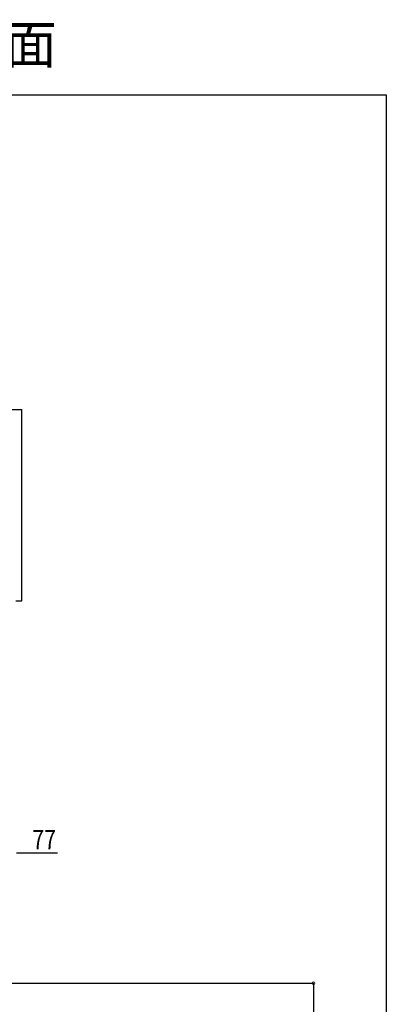
# Model space of a CAD drawing. Extents: x -330 to 7590, y -359 to 12467.
# Drawn here: x 5904 to 7590, y 7937 to 12467 of the extents above; entities that cross this region are included whole.
import ezdxf

# ---------------------------------------------------------------- set-up
doc = ezdxf.new("R2010")
doc.units = 0
for name, color, linetype in [('USER1', 3, 'CONTINUOUS'), ('YKK_A1', 4, 'CONTINUOUS'), ('YKK_D', 6, 'CONTINUOUS'), ('YKK_ZWAK', 7, 'CONTINUOUS')]:
    doc.layers.add(name, color=color, linetype=linetype)
doc.styles.get("Standard").update_dxf_attribs({"font": 'txt', "bigfont": 'BIGFONT'})

msp = doc.modelspace()

# ---------------------------------------------------------------- linework, layer by layer
at = {"layer": 'YKK_A1', "linetype": 'Continuous'}
for p, q in [((3214.2, 10673), (5914.2, 10673)), ((5914.2, 9793), (5914.2, 10673)), ((5886.6, 9793), (5914.2, 9793))]:
    msp.add_line(p, q, dxfattribs=at)
at = {"layer": 'YKK_D'}
for p, q in [((5888.7, 8633.6), (6077.3, 8633.6)), ((5868.1, 8033.9), (7256.2, 8033.9)), ((7255.2, 8033.9), (7255.2, 7129.9))]:
    msp.add_line(p, q, dxfattribs=at)
at = {"layer": 'YKK_D', "linetype": 'ByBlock', "const_width": 12.8}
msp.add_lwpolyline([(7255.2, 8032.3, 1), (7255.2, 8035.5, 1)], format="xyb", close=True, dxfattribs=at)
at = {"layer": 'YKK_ZWAK'}
for p, q in [((-330.1, 12121.2), (7589.9, 12121.2)), ((7589.9, 12121.2), (7589.9, -358.8))]:
    msp.add_line(p, q, dxfattribs=at)

# ---------------------------------------------------------------- texts
at = {"layer": 'USER1'}
msp.add_text('オープンリビング階段 桁タイプ 下廻り階段 技術資料用図面', height=176, dxfattribs=at).set_placement((-330.1, 12265.2))
at = {"layer": 'YKK_D', "width": 0.8}
msp.add_text('77', height=90, dxfattribs=at).set_placement((5961.9, 8649.6))

doc.saveas('drawing.dxf')
